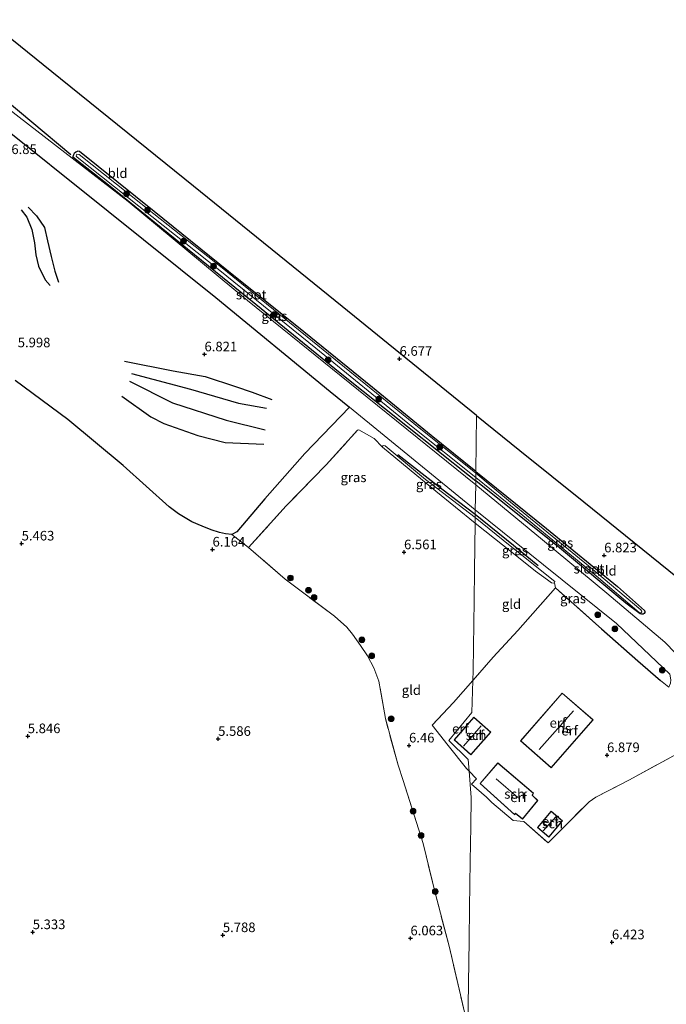
# Model space of a CAD drawing. Units: metres. Extents: x 230000 to 238161, y 500000 to 506250.
# Drawn here: x 230610 to 230779, y 505314 to 505570 of the extents above; entities that cross this region are included whole.
import ezdxf
from ezdxf.enums import TextEntityAlignment as Align

# ---------------------------------------------------------------- set-up
doc = ezdxf.new("R2010")
doc.units = ezdxf.units.M
doc.linetypes.add('IE-TERREINAFSCHEIDING', pattern=[10, 8, -2])
doc.layers.get('0').update_dxf_attribs({"lineweight": 25})
for name, color, linetype in [('B-ME-GR-BOMENRIJ-L-B1', 10, 'Continuous'), ('B-ME-GR-BOS-GV-B6', 10, 'Continuous'), ('B-ME-GW-GRONDWERKLIJN-L-B1', 10, 'Continuous'), ('B-ME-GW-HOOGTEPUNT-S-B1', 10, 'Continuous'), ('B-ME-GW-INSTEEKWATERGANG-L-B1', 10, 'Continuous'), ('B-ME-IE-TERREINAFSCHEIDING-HAAG-L-B1', 10, 'Continuous'), ('B-ME-KG-KADASTRAAL-OPNAMEDTMGRENS-L-B1', 10, 'Continuous'), ('B-ME-OG-BREUK-L-B1', 10, 'Continuous')]:
    doc.layers.add(name, color=color, linetype=linetype)
for name, color, linetype, lineweight in [('B-ME-GR-BOOM-S-B1', 93, 'Continuous', 18), ('B-ME-GW-KRUINLIJN-L-B1', 93, 'Continuous', 18), ('B-ME-GW-TEENLIJN-L-B1', 93, 'Continuous', 18), ('B-ME-IE-GRASLAND-GV-B6', 93, 'Continuous', 18), ('B-ME-IE-GRONDWERKLIJN-GROND_INGERICHT-GV-B6', 253, 'Continuous', 18), ('B-ME-IE-HULPGEOMETRIE-L-B1', 53, 'Continuous', 18), ('B-ME-IE-TERREINAFSCHEIDING-DOORGANG-L-B1', 8, 'IE-TERREINAFSCHEIDING-KUNSTMATIG-OPEN', 18), ('B-ME-IE-TERREINAFSCHEIDING-RASTERHEKWERK-L-B1', 8, 'IE-TERREINAFSCHEIDING', 18), ('B-ME-KG-KADASTRAAL-DAKRAND-L-B1', 13, 'Continuous', 18), ('B-ME-KG-KADASTRAAL-NOKLIJN-L-B1', 13, 'Continuous', 18), ('B-ME-OG-BEBOUWING-GV-B6', 173, 'Continuous', 18), ('B-ME-OG-WATER-GV-B6', 153, 'Continuous', 18), ('B-ME-VH-VERH_SOORT-BITUMEN-GV-B6', 8, 'IE-TERREINAFSCHEIDING-NATUURLIJK-HOUTWAL', 18)]:
    doc.layers.add(name, color=color, linetype=linetype, lineweight=lineweight)
doc.styles.add('NLCS-ISO', font='NLCS-ISO.TTF')
doc.linetypes.add('IE-TERREINAFSCHEIDING-KUNSTMATIG-OPEN', pattern='A,7,-1.5,[67,NLCS.SHX,S=0.75,R=0,X=0,Y=0],-1.5', length=10)
doc.linetypes.add('IE-TERREINAFSCHEIDING-NATUURLIJK-HOUTWAL', pattern='A,7,-1.5,[67,NLCS.SHX,S=0.75,R=45,X=0,Y=0],-1.5,7,-1.5,[70,NLCS.SHX,S=0.75,R=0,X=0,Y=0],-1.5', length=20)

# ---------------------------------------------------------------- blocks, each defined once
blk = doc.blocks.new('hoogtepunt')
for p, q in [((-0.5, 0), (0.5, 0)), ((0, 0.5), (0, -0.5))]:
    blk.add_line(p, q)
blk = doc.blocks.new('boom')
h = blk.add_hatch(color=256)
edge = h.paths.add_edge_path()
edge.add_arc((0, 0), 0.75, 0, 360)
blk.add_circle((0, 0), 0.75)

msp = doc.modelspace()

# ---------------------------------------------------------------- linework, layer by layer
at = {"layer": 'B-ME-GR-BOMENRIJ-L-B1'}
for points in [[(230571.768, 505577.543, 6.813), (230603.347, 505552.116, 6.867), (230623.758, 505535.074, 6.921)], [(230708.974, 505456.877, 6.964), (230720.412, 505447.934, 6.9), (230729.14, 505441.31, 6.984)], [(230729.14, 505441.31, 6.984), (230739.082, 505433.24, 7), (230745.524, 505427.907, 6.962)]]:
    msp.add_polyline3d(points, dxfattribs=at)
at = {"layer": 'B-ME-GR-BOS-GV-B6'}
msp.add_polyline3d([(230603.249, 505544.494, 7.009), (230633.488, 505520.335, 7.03), (230661.555, 505497.814, 7.014), (230691.308, 505473.341, 6.971), (230696.356, 505469.223, 6.983), (230684.748, 505457.171, 7.02), (230674.313, 505445.341, 6.804), (230666.984, 505436.68, 6.378), (230665.655, 505436.068, 6.345), (230664.066, 505436.241, 6.318), (230662.48, 505436.564, 6.3), (230660.298, 505437.255, 6.21), (230657.999, 505438.159, 6.204), (230655.285, 505439.368, 6.186), (230651.802, 505441.429, 6.138), (230649.366, 505443.265, 6.129), (230637.331, 505454.004, 6.114), (230622.942, 505465.976, 6.171), (230609.249, 505476.198, 6.117)], dxfattribs=at)
at = {"layer": 'B-ME-GW-GRONDWERKLIJN-L-B1'}
for points in [[(230612.564, 505521.361, 6.798), (230614.813, 505519.108, 6.798), (230616.871, 505516.076, 6.858), (230617.662, 505512.583, 6.87), (230618.565, 505508.547, 6.888), (230619.591, 505504.69, 6.816), (230620.511, 505501.795, 6.534)], [(230637.69, 505481.257, 6.744), (230650.441, 505478.673, 6.822), (230658.766, 505477.234, 6.9), (230666.654, 505474.6, 6.9), (230671.016, 505473.157, 6.924), (230676.152, 505471.222, 6.864)], [(230638.996, 505476.015, 6.876), (230650.202, 505470.331, 6.972), (230664.187, 505465.809, 7.08), (230674.419, 505463.322, 7.032)]]:
    msp.add_polyline3d(points, dxfattribs=at)
at = {"layer": 'B-ME-GW-INSTEEKWATERGANG-L-B1'}
for points in [[(230729.299, 505452.48, 6.816), (230717.685, 505461.876, 6.806), (230702.342, 505474.313, 6.758), (230684.417, 505488.888, 6.791), (230664.858, 505504.627, 6.83), (230645.418, 505520.244, 6.836), (230625.977, 505535.891, 6.977), (230625.588, 505535.957, 6.98), (230624.984, 505535.695, 6.974), (230624.62, 505535.4, 6.974), (230624.404, 505535.043, 6.971), (230624.277, 505534.535, 6.938), (230633.509, 505527.228, 6.902), (230655.976, 505509.076, 6.932), (230671.941, 505496.09, 6.938), (230693.961, 505478.155, 6.83), (230711.473, 505464.156, 6.905), (230727.651, 505451.287, 6.902), (230729.264, 505450.018, 6.897)], [(230729.299, 505452.48, 6.816), (230747.697, 505437.567, 6.899), (230766.189, 505422.464, 6.937), (230773.294, 505416.235, 6.981), (230773.356, 505415.982, 6.978), (230773.354, 505415.666, 6.978), (230773.195, 505415.414, 6.981), (230772.878, 505415.29, 6.981), (230772.499, 505415.229, 6.981), (230772.12, 505415.325, 6.981), (230768.408, 505418.157, 6.959), (230751.081, 505432.558, 6.93), (230729.264, 505450.018, 6.897)]]:
    msp.add_polyline3d(points, dxfattribs=at)
at = {"layer": 'B-ME-GW-KRUINLIJN-L-B1'}
for points in [[(230705.671, 505459.172, 6.9), (230716.144, 505450.407, 6.873), (230729.127, 505440.425, 6.918)], [(230729.127, 505440.425, 6.918), (230738.216, 505433.111, 6.987), (230749.885, 505423.793, 6.943)]]:
    msp.add_polyline3d(points, dxfattribs=at)
at = {"layer": 'B-ME-GW-TEENLIJN-L-B1'}
msp.add_line((230729.107, 505438.982, 6.548), (230741.279, 505429.378, 6.64), dxfattribs=at)
for points in [[(230705.005, 505458.761, 6.777), (230705.011, 505459.152, 6.858), (230705.132, 505459.27, 6.867), (230705.671, 505459.172, 6.9)], [(230729.107, 505438.982, 6.548), (230718.832, 505447.367, 6.576), (230705.005, 505458.761, 6.777)], [(230749.885, 505423.793, 6.943), (230749.761, 505423.404, 6.688), (230749.574, 505423.326, 6.629), (230749.017, 505423.467, 6.608), (230747.937, 505424.228, 6.565), (230744.883, 505426.48, 6.549), (230741.279, 505429.378, 6.64)]]:
    msp.add_polyline3d(points, dxfattribs=at)
at = {"layer": 'B-ME-IE-GRASLAND-GV-B6'}
for points in [[(230729.299, 505452.48, 6.816), (230729.292, 505452.024, 6.614), (230713.093, 505464.961, 6.614), (230688.109, 505485.308, 6.677), (230663.145, 505505.541, 6.746), (230645.39, 505519.606, 6.788), (230625.887, 505535.073, 6.809), (230625.302, 505535.156, 6.801), (230625.176, 505535.008, 6.801), (230625.146, 505534.685, 6.804), (230625.341, 505534.384, 6.791), (230644.844, 505518.916, 6.77), (230662.595, 505504.854, 6.728), (230687.554, 505484.625, 6.659), (230712.541, 505464.276, 6.596), (230729.277, 505450.911, 6.596), (230729.264, 505450.018, 6.897), (230727.651, 505451.287, 6.902), (230711.473, 505464.156, 6.905), (230693.961, 505478.155, 6.83), (230671.941, 505496.09, 6.938), (230655.976, 505509.076, 6.932), (230633.509, 505527.228, 6.902), (230624.277, 505534.535, 6.938), (230624.404, 505535.043, 6.971), (230624.62, 505535.4, 6.974), (230624.984, 505535.695, 6.974), (230625.588, 505535.957, 6.98), (230625.977, 505535.891, 6.977), (230645.418, 505520.244, 6.836), (230664.858, 505504.627, 6.83), (230684.417, 505488.888, 6.791), (230702.342, 505474.313, 6.758), (230717.685, 505461.876, 6.806), (230729.299, 505452.48, 6.816)], [(230729.156, 505442.484, 7.025), (230729.127, 505440.425, 6.918), (230716.144, 505450.407, 6.873), (230705.671, 505459.172, 6.9), (230705.132, 505459.27, 6.867), (230705.011, 505459.152, 6.858), (230705.005, 505458.761, 6.777), (230702.75, 505461.057, 6.891), (230698.76, 505463.335, 6.891), (230698.428, 505463.22, 6.894), (230690.284, 505454.15, 6.846), (230679.865, 505443.461, 6.84), (230670.044, 505432.644, 6.567), (230665.655, 505436.068, 6.345), (230666.984, 505436.68, 6.378), (230674.313, 505445.341, 6.804), (230684.748, 505457.171, 7.02), (230696.356, 505469.223, 6.983), (230713.492, 505455.243, 7.025), (230729.156, 505442.484, 7.025)], [(230729.127, 505440.425, 6.918), (230729.107, 505438.982, 6.548), (230718.832, 505447.367, 6.576), (230705.005, 505458.761, 6.777), (230705.011, 505459.152, 6.858), (230705.132, 505459.27, 6.867), (230705.671, 505459.172, 6.9), (230716.144, 505450.407, 6.873), (230729.127, 505440.425, 6.918)], [(230729.299, 505452.48, 6.816), (230747.697, 505437.567, 6.899), (230766.189, 505422.464, 6.937), (230773.294, 505416.235, 6.981), (230773.356, 505415.982, 6.978), (230773.354, 505415.666, 6.978), (230773.195, 505415.414, 6.981), (230772.878, 505415.29, 6.981), (230772.499, 505415.229, 6.981), (230772.12, 505415.325, 6.981), (230768.408, 505418.157, 6.959), (230751.081, 505432.558, 6.93), (230729.264, 505450.018, 6.897), (230729.277, 505450.911, 6.596), (230741.542, 505440.958, 6.602), (230760.631, 505425.284, 6.672), (230771.856, 505415.716, 6.691), (230772.171, 505415.556, 6.694), (230772.424, 505415.65, 6.697), (230772.552, 505415.87, 6.694), (230772.49, 505416.123, 6.694), (230772.333, 505416.408, 6.691), (230758.655, 505427.853, 6.599), (230738.37, 505444.418, 6.587), (230729.292, 505452.024, 6.614), (230729.299, 505452.48, 6.816)], [(230729.156, 505442.484, 7.025), (230746.926, 505428.143, 7.1), (230765.922, 505412.817, 7.081), (230779.875, 505399.57, 6.987), (230780.133, 505398.132, 6.939), (230780.022, 505397.228, 6.917), (230779.591, 505396.22, 6.8), (230777.428, 505397.934, 6.837), (230771.497, 505403.126, 6.827), (230762.074, 505411.409, 6.899), (230761.382, 505412.013, 6.88), (230750.065, 505422.087, 6.779), (230749.761, 505423.404, 6.688), (230749.885, 505423.793, 6.943), (230738.216, 505433.111, 6.987), (230729.127, 505440.425, 6.918), (230729.156, 505442.484, 7.025)], [(230729.127, 505440.425, 6.918), (230738.216, 505433.111, 6.987), (230749.885, 505423.793, 6.943), (230749.761, 505423.404, 6.688), (230749.574, 505423.326, 6.629), (230749.017, 505423.467, 6.608), (230747.937, 505424.228, 6.565), (230744.883, 505426.48, 6.549), (230741.279, 505429.378, 6.64), (230729.107, 505438.982, 6.548), (230729.127, 505440.425, 6.918)]]:
    msp.add_polyline3d(points, dxfattribs=at)
at = {"layer": 'B-ME-IE-GRONDWERKLIJN-GROND_INGERICHT-GV-B6'}
for points in [[(230583.343, 505585.329, 6.673), (230618.812, 505556.638, 6.85), (230655.658, 505526.833, 6.819), (230694.452, 505495.453, 6.704), (230729.507, 505467.097, 6.789)], [(230729.507, 505467.097, 6.789), (230729.299, 505452.48, 6.816), (230717.685, 505461.876, 6.806), (230702.342, 505474.313, 6.758), (230684.417, 505488.888, 6.791), (230664.858, 505504.627, 6.83), (230645.418, 505520.244, 6.836), (230625.977, 505535.891, 6.977), (230625.588, 505535.957, 6.98), (230624.984, 505535.695, 6.974), (230624.62, 505535.4, 6.974), (230624.404, 505535.043, 6.971), (230624.277, 505534.535, 6.938), (230633.509, 505527.228, 6.902), (230655.976, 505509.076, 6.932), (230671.941, 505496.09, 6.938), (230693.961, 505478.155, 6.83), (230711.473, 505464.156, 6.905), (230727.651, 505451.287, 6.902), (230729.264, 505450.018, 6.897), (230729.249, 505448.949, 6.975), (230700.927, 505471.812, 6.923), (230669.793, 505497.054, 7.003), (230638.666, 505522.832, 7.03), (230610.271, 505544.876, 6.944)], [(230609.249, 505476.198, 6.117), (230622.942, 505465.976, 6.171), (230637.331, 505454.004, 6.114), (230649.366, 505443.265, 6.129), (230651.802, 505441.429, 6.138), (230655.285, 505439.368, 6.186), (230657.999, 505438.159, 6.204), (230660.298, 505437.255, 6.21), (230662.48, 505436.564, 6.3), (230664.066, 505436.241, 6.318), (230665.655, 505436.068, 6.345), (230670.044, 505432.644, 6.567), (230679.592, 505424.342, 6.657), (230692.424, 505414.733, 6.549), (230695.656, 505411.895, 6.561), (230697.1, 505410.044, 6.531), (230699.22, 505407.101, 6.477), (230701.012, 505404.374, 6.447), (230702.678, 505401.228, 6.438), (230704.04, 505397.757, 6.459), (230705.703, 505388.036, 6.45), (230709.012, 505375.891, 6.504), (230710.336, 505371.88, 6.507), (230715.536, 505355.475, 6.546), (230718.769, 505342.25, 6.348), (230722.299, 505328.691, 6.372), (230725.3, 505315.979, 6.366), (230727.236, 505307.721, 6.339)], [(230784.193, 505402.151, 7.197), (230778.57, 505407.994, 7.197), (230763.445, 505420.709, 7.099), (230746.684, 505434.666, 7.146), (230729.249, 505448.949, 6.975), (230729.264, 505450.018, 6.897), (230751.081, 505432.558, 6.93), (230768.408, 505418.157, 6.959), (230772.12, 505415.325, 6.981), (230772.499, 505415.229, 6.981), (230772.878, 505415.29, 6.981), (230773.195, 505415.414, 6.981), (230773.354, 505415.666, 6.978), (230773.356, 505415.982, 6.978), (230773.294, 505416.235, 6.981), (230766.189, 505422.464, 6.937), (230747.697, 505437.567, 6.899), (230729.299, 505452.48, 6.816), (230729.507, 505467.097, 6.789)], [(230729.507, 505467.097, 6.789), (230740.793, 505457.967, 6.955), (230757.413, 505444.561, 6.887), (230790.473, 505417.893, 6.826)], [(230728.477, 505397.92, 6.795), (230723.499, 505392.222, 6.719), (230717.939, 505386.345, 6.703), (230722.048, 505380.985, 6.836), (230726.88, 505374.989, 6.861), (230727.565, 505374.297, 6.825), (230728.088, 505367.49, 6.588), (230727.979, 505359.867, 6.468), (230727.851, 505350.849, 6.273), (230727.677, 505338.667, 6.174), (230727.557, 505330.203, 6.295), (230727.236, 505307.721, 6.339), (230725.3, 505315.979, 6.366), (230722.299, 505328.691, 6.372), (230718.769, 505342.25, 6.348), (230715.536, 505355.475, 6.546), (230710.336, 505371.88, 6.507), (230709.012, 505375.891, 6.504), (230705.703, 505388.036, 6.45), (230704.04, 505397.757, 6.459), (230702.678, 505401.228, 6.438), (230701.012, 505404.374, 6.447), (230699.22, 505407.101, 6.477), (230697.1, 505410.044, 6.531), (230695.656, 505411.895, 6.561), (230692.424, 505414.733, 6.549), (230679.592, 505424.342, 6.657), (230670.044, 505432.644, 6.567), (230679.865, 505443.461, 6.84), (230690.284, 505454.15, 6.846), (230698.428, 505463.22, 6.894), (230698.76, 505463.335, 6.891), (230702.75, 505461.057, 6.891), (230705.005, 505458.761, 6.777), (230718.832, 505447.367, 6.576), (230729.107, 505438.982, 6.548), (230728.931, 505426.661, 6.863), (230728.82, 505418.852, 6.818), (230728.56, 505400.601, 6.761), (230728.477, 505397.92, 6.795)], [(230728.477, 505397.92, 6.795), (230728.56, 505400.601, 6.761), (230728.82, 505418.852, 6.818), (230728.931, 505426.661, 6.863), (230729.107, 505438.982, 6.548), (230741.279, 505429.378, 6.64), (230744.883, 505426.48, 6.549), (230747.937, 505424.228, 6.565), (230749.017, 505423.467, 6.608), (230749.574, 505423.326, 6.629), (230749.761, 505423.404, 6.688), (230750.065, 505422.087, 6.779), (230740.246, 505411.021, 6.81), (230733.828, 505404.043, 6.877), (230728.477, 505397.92, 6.795)], [(230782.591, 505379.302, 6.58), (230769.317, 505372.045, 6.709), (230760.575, 505367.512, 6.776), (230758.831, 505366.353, 6.794), (230748.161, 505355.639, 6.63), (230741.778, 505361.169, 6.703), (230739, 505361.468, 6.69), (230733.435, 505366.173, 6.687), (230732.052, 505367.507, 6.665), (230728.185, 505370.939, 6.633), (230729.488, 505372.354, 6.725), (230727.565, 505374.297, 6.825), (230727.329, 505377.365, 6.816), (230722.224, 505382.302, 6.814), (230728.22, 505389.612, 6.911), (230728.477, 505397.92, 6.795), (230733.828, 505404.043, 6.877), (230740.246, 505411.021, 6.81), (230750.065, 505422.087, 6.779), (230761.382, 505412.013, 6.88), (230762.074, 505411.409, 6.899), (230771.497, 505403.126, 6.827), (230777.428, 505397.934, 6.837), (230779.591, 505396.22, 6.8)], [(230728.477, 505397.92, 6.795), (230728.22, 505389.612, 6.911), (230722.224, 505382.302, 6.814), (230727.329, 505377.365, 6.816), (230727.565, 505374.297, 6.825), (230726.88, 505374.989, 6.861), (230722.048, 505380.985, 6.836), (230717.939, 505386.345, 6.703), (230723.499, 505392.222, 6.719), (230728.477, 505397.92, 6.795)], [(230751.833, 505394.695, 7.166), (230740.935, 505382.242, 7.166), (230748.955, 505375.223, 7.166), (230759.854, 505387.676, 7.166), (230751.833, 505394.695, 7.166)], [(230733.189, 505384.481, 6.845), (230728.774, 505388.363, 6.845), (230723.618, 505382.501, 6.845), (230728.031, 505378.619, 6.845), (230733.189, 505384.481, 6.845)], [(230727.565, 505374.297, 6.825), (230729.488, 505372.354, 6.725), (230728.185, 505370.939, 6.633), (230732.052, 505367.507, 6.665), (230733.435, 505366.173, 6.687), (230739, 505361.468, 6.69), (230741.778, 505361.169, 6.703), (230748.161, 505355.639, 6.63), (230758.831, 505366.353, 6.794), (230760.575, 505367.512, 6.776), (230769.317, 505372.045, 6.709), (230782.591, 505379.302, 6.58)], [(230744.293, 505368.602, 6.676), (230735.008, 505376.514, 6.676), (230730.393, 505371.134, 6.676), (230739.418, 505362.942, 6.676), (230739.636, 505363.264, 6.676), (230741.454, 505361.804, 6.676), (230745.417, 505366.646, 6.676), (230744.019, 505368.06, 6.676), (230744.293, 505368.602, 6.676)], [(230727.236, 505307.721, 6.339), (230727.557, 505330.203, 6.295), (230727.677, 505338.667, 6.174), (230727.851, 505350.849, 6.273), (230727.979, 505359.867, 6.468), (230728.088, 505367.49, 6.588), (230727.565, 505374.297, 6.825)], [(230748.963, 505363.875, 6.676), (230745.377, 505359.618, 6.676), (230748.321, 505357.138, 6.676), (230751.907, 505361.394, 6.676), (230748.963, 505363.875, 6.676)]]:
    msp.add_polyline3d(points, dxfattribs=at)
at = {"layer": 'B-ME-IE-HULPGEOMETRIE-L-B1'}
for points in [[(230729.507, 505467.097, 6.789), (230729.299, 505452.48, 6.816), (230729.292, 505452.024, 6.614), (230729.277, 505450.911, 6.596), (230729.264, 505450.018, 6.897), (230729.249, 505448.949, 6.975), (230729.156, 505442.484, 7.025), (230729.127, 505440.425, 6.918), (230729.107, 505438.982, 6.548), (230728.931, 505426.661, 6.863), (230728.82, 505418.852, 6.818), (230728.56, 505400.601, 6.761)], [(230728.56, 505400.601, 6.761), (230728.477, 505397.92, 6.795), (230728.22, 505389.612, 6.911), (230722.224, 505382.302, 6.814), (230727.329, 505377.365, 6.816), (230727.565, 505374.297, 6.825), (230728.088, 505367.49, 6.588)], [(230727.236, 505307.721, 6.339), (230727.557, 505330.203, 6.295), (230727.677, 505338.667, 6.174), (230727.851, 505350.849, 6.273), (230727.979, 505359.867, 6.468), (230728.088, 505367.49, 6.588)]]:
    msp.add_polyline3d(points, dxfattribs=at)
at = {"layer": 'B-ME-IE-TERREINAFSCHEIDING-DOORGANG-L-B1'}
msp.add_line((230732.052, 505367.507, 6.665), (230733.435, 505366.173, 6.687), dxfattribs=at)
at = {"layer": 'B-ME-IE-TERREINAFSCHEIDING-HAAG-L-B1'}
msp.add_polyline3d([(230762.074, 505411.409, 6.899), (230771.497, 505403.126, 6.827), (230777.428, 505397.934, 6.837)], dxfattribs=at)
at = {"layer": 'B-ME-IE-TERREINAFSCHEIDING-RASTERHEKWERK-L-B1'}
msp.add_line((230702.75, 505461.057, 6.891), (230705.005, 505458.761, 6.777), dxfattribs=at)
for points in [[(230727.236, 505307.721, 6.339), (230725.3, 505315.979, 6.366), (230722.299, 505328.691, 6.372), (230718.769, 505342.25, 6.348), (230715.536, 505355.475, 6.546), (230710.336, 505371.88, 6.507), (230709.012, 505375.891, 6.504), (230705.703, 505388.036, 6.45), (230704.04, 505397.757, 6.459), (230702.678, 505401.228, 6.438), (230701.012, 505404.374, 6.447), (230699.22, 505407.101, 6.477), (230697.1, 505410.044, 6.531), (230695.656, 505411.895, 6.561), (230692.424, 505414.733, 6.549), (230679.592, 505424.342, 6.657), (230670.044, 505432.644, 6.567), (230679.865, 505443.461, 6.84), (230690.284, 505454.15, 6.846), (230698.428, 505463.22, 6.894), (230698.76, 505463.335, 6.891), (230702.75, 505461.057, 6.891)], [(230762.074, 505411.409, 6.899), (230761.382, 505412.013, 6.88), (230750.065, 505422.087, 6.779), (230740.246, 505411.021, 6.81), (230733.828, 505404.043, 6.877), (230728.477, 505397.92, 6.795)], [(230728.477, 505397.92, 6.795), (230723.499, 505392.222, 6.719), (230717.939, 505386.345, 6.703), (230722.048, 505380.985, 6.836), (230726.88, 505374.989, 6.861), (230727.565, 505374.297, 6.825)], [(230733.435, 505366.173, 6.687), (230739, 505361.468, 6.69), (230741.778, 505361.169, 6.703), (230748.161, 505355.639, 6.63), (230758.831, 505366.353, 6.794), (230760.575, 505367.512, 6.776), (230769.317, 505372.045, 6.709), (230782.591, 505379.302, 6.58), (230786.297, 505381.177, 6.545), (230789.972, 505383.4, 6.548)], [(230727.565, 505374.297, 6.825), (230729.488, 505372.354, 6.725), (230728.185, 505370.939, 6.633), (230732.052, 505367.507, 6.665)]]:
    msp.add_polyline3d(points, dxfattribs=at)
at = {"layer": 'B-ME-KG-KADASTRAAL-DAKRAND-L-B1'}
for points in [[(230759.784, 505387.671, 9.49), (230748.95, 505375.293, 9.587), (230741.005, 505382.247, 9.502), (230751.838, 505394.625, 9.499), (230759.784, 505387.671, 9.49)], [(230733.118, 505384.476, 9.248), (230728.027, 505378.69, 9.291), (230723.689, 505382.506, 9.233), (230728.779, 505388.293, 9.302), (230733.118, 505384.476, 9.248)], [(230735.013, 505376.445, 10.809), (230744.231, 505368.589, 10.852), (230743.959, 505368.052, 10.847), (230745.351, 505366.645, 8.553), (230741.449, 505361.875, 8.672), (230739.627, 505363.338, 10.319), (230739.409, 505363.016, 10.319), (230730.463, 505371.14, 10.319), (230735.013, 505376.445, 10.809)], [(230751.836, 505361.388, 8.688), (230748.315, 505357.208, 8.688), (230745.447, 505359.624, 8.694), (230748.969, 505363.804, 8.694), (230751.836, 505361.388, 8.688)]]:
    msp.add_polyline3d(points, dxfattribs=at)
at = {"layer": 'B-ME-KG-KADASTRAAL-NOKLIJN-L-B1'}
for p, q in [((230745.786, 505379.931, 14.537), (230754.786, 505390.09, 14.484)), ((230726.06, 505380.826, 11.911), (230730.666, 505386.168, 11.864)), ((230734.591, 505372.309, 13.327), (230740.247, 505367.438, 13.227)), ((230746.883, 505358.773, 9.881), (230750.218, 505362.543, 9.844))]:
    msp.add_line(p, q, dxfattribs=at)
at = {"layer": 'B-ME-KG-KADASTRAAL-OPNAMEDTMGRENS-L-B1'}
for points in [[(230729.507, 505467.097, 6.789), (230694.452, 505495.453, 6.704), (230655.658, 505526.833, 6.819), (230618.812, 505556.638, 6.85), (230583.343, 505585.329, 6.673)], [(230729.507, 505467.097, 6.789), (230740.793, 505457.967, 6.955), (230757.413, 505444.561, 6.887), (230790.473, 505417.893, 6.826), (230795.443, 505413.884, 6.945), (230798.774, 505411.197, 6.945)]]:
    msp.add_polyline3d(points, dxfattribs=at)
at = {"layer": 'B-ME-OG-BEBOUWING-GV-B6'}
for points in [[(230759.854, 505387.676, 7.166), (230748.955, 505375.223, 7.166), (230740.935, 505382.242, 7.166), (230751.833, 505394.695, 7.166), (230759.854, 505387.676, 7.166)], [(230733.189, 505384.481, 6.845), (230728.031, 505378.619, 6.845), (230723.618, 505382.501, 6.845), (230728.774, 505388.363, 6.845), (230733.189, 505384.481, 6.845)], [(230735.008, 505376.514, 6.676), (230744.293, 505368.602, 6.676), (230744.019, 505368.06, 6.676), (230745.417, 505366.646, 6.676), (230741.454, 505361.804, 6.676), (230739.636, 505363.264, 6.676), (230739.418, 505362.942, 6.676), (230730.393, 505371.134, 6.676), (230735.008, 505376.514, 6.676)], [(230751.907, 505361.394, 6.676), (230748.321, 505357.138, 6.676), (230745.377, 505359.618, 6.676), (230748.963, 505363.875, 6.676), (230751.907, 505361.394, 6.676)]]:
    msp.add_polyline3d(points, dxfattribs=at)
at = {"layer": 'B-ME-OG-BREUK-L-B1'}
for points in [[(230610.753, 505520.667, 6.654), (230612.287, 505518.783, 6.576), (230613.562, 505515.583, 6.528), (230614.233, 505512.091, 6.48), (230614.608, 505508.904, 6.414), (230615.287, 505506.012, 6.348), (230617.037, 505502.445, 6.372), (230618.337, 505500.925, 6.384)], [(230639.565, 505478.048, 6.48), (230654.937, 505473.926, 6.36), (230667.433, 505470.266, 6.462), (230674.739, 505468.961, 6.606)], [(230637.018, 505472.08, 6.366), (230644.568, 505466.749, 6.498), (230647.964, 505464.96, 6.624), (230656.806, 505461.832, 6.582), (230663.985, 505460.048, 6.606), (230674.065, 505459.544, 6.864)]]:
    msp.add_polyline3d(points, dxfattribs=at)
at = {"layer": 'B-ME-OG-WATER-GV-B6'}
for points in [[(230729.292, 505452.024, 6.614), (230729.277, 505450.911, 6.596), (230712.541, 505464.276, 6.596), (230687.554, 505484.625, 6.659), (230662.595, 505504.854, 6.728), (230644.844, 505518.916, 6.77), (230625.341, 505534.384, 6.791), (230625.146, 505534.685, 6.804), (230625.176, 505535.008, 6.801), (230625.302, 505535.156, 6.801), (230625.887, 505535.073, 6.809), (230645.39, 505519.606, 6.788), (230663.145, 505505.541, 6.746), (230688.109, 505485.308, 6.677), (230713.093, 505464.961, 6.614), (230729.292, 505452.024, 6.614)], [(230772.424, 505415.65, 6.697), (230772.171, 505415.556, 6.694), (230771.856, 505415.716, 6.691), (230760.631, 505425.284, 6.672), (230741.542, 505440.958, 6.602), (230729.277, 505450.911, 6.596), (230729.292, 505452.024, 6.614), (230738.37, 505444.418, 6.587), (230758.655, 505427.853, 6.599), (230772.333, 505416.408, 6.691), (230772.49, 505416.123, 6.694), (230772.552, 505415.87, 6.694), (230772.424, 505415.65, 6.697)]]:
    msp.add_polyline3d(points, dxfattribs=at)
at = {"layer": 'B-ME-VH-VERH_SOORT-BITUMEN-GV-B6'}
for points in [[(230570.559, 505577.097, 6.901), (230585.426, 505564.191, 6.928), (230610.271, 505544.876, 6.944), (230638.666, 505522.832, 7.03), (230669.793, 505497.054, 7.003), (230700.927, 505471.812, 6.923), (230729.249, 505448.949, 6.975)], [(230729.249, 505448.949, 6.975), (230729.156, 505442.484, 7.025), (230713.492, 505455.243, 7.025), (230696.356, 505469.223, 6.983), (230691.308, 505473.341, 6.971), (230661.555, 505497.814, 7.014), (230633.488, 505520.335, 7.03), (230603.249, 505544.494, 7.009), (230570.626, 505570.561, 6.917)], [(230779.875, 505399.57, 6.987), (230765.922, 505412.817, 7.081), (230746.926, 505428.143, 7.1), (230729.156, 505442.484, 7.025), (230729.249, 505448.949, 6.975), (230746.684, 505434.666, 7.146), (230763.445, 505420.709, 7.099), (230778.57, 505407.994, 7.197), (230784.193, 505402.151, 7.197)]]:
    msp.add_polyline3d(points, dxfattribs=at)

# ---------------------------------------------------------------- block references
at = {"layer": 'B-ME-GR-BOOM-S-B1', "rotation": 90}
for p in [(230638.262, 505524.841, 6.771), (230643.666, 505520.621, 6.771), (230653.096, 505512.502, 6.783), (230660.929, 505506.026, 6.759), (230676.72, 505493.373, 6.681), (230690.781, 505481.584, 6.675), (230703.964, 505471.31, 6.669), (230719.877, 505458.835, 6.579), (230680.966, 505424.689, 6.546), (230685.664, 505421.5, 6.522), (230687.138, 505419.618, 6.558), (230761.08, 505415.116, 6.837), (230765.556, 505411.414, 6.967), (230699.589, 505408.573, 6.498), (230702.171, 505404.393, 6.462), (230777.894, 505400.654, 6.899), (230707.221, 505387.991, 6.432), (230712.942, 505363.893, 6.474), (230715.013, 505357.559, 6.522), (230718.707, 505342.917, 6.396)]:
    msp.add_blockref('boom', p, dxfattribs=at)
at = {"layer": 'B-ME-GW-HOOGTEPUNT-S-B1', "rotation": 90}
for p in [(230658.568, 505483.008, 6.821), (230658.568, 505483.008, 6.821), (230709.415, 505481.85, 6.677), (230709.415, 505481.85, 6.677), (230610.902, 505433.69, 5.463), (230610.902, 505433.69, 5.463), (230660.66, 505432.114, 6.164), (230660.66, 505432.114, 6.164), (230710.575, 505431.403, 6.561), (230710.575, 505431.403, 6.561), (230762.753, 505430.594, 6.823), (230762.753, 505430.594, 6.823), (230612.499, 505383.453, 5.846), (230612.499, 505383.453, 5.846), (230662.124, 505382.746, 5.586), (230662.124, 505382.746, 5.586), (230711.88, 505381.026, 6.46), (230711.88, 505381.026, 6.46), (230763.49, 505378.511, 6.879), (230763.49, 505378.511, 6.879), (230613.794, 505332.354, 5.333), (230613.794, 505332.354, 5.333), (230663.346, 505331.576, 5.788), (230663.346, 505331.576, 5.788), (230712.247, 505330.735, 6.063), (230712.247, 505330.735, 6.063), (230764.771, 505329.722, 6.423), (230764.771, 505329.722, 6.423)]:
    msp.add_blockref('hoogtepunt', p, dxfattribs=at)

# ---------------------------------------------------------------- texts
at = {"layer": 'B-ME-GW-HOOGTEPUNT-S-B1', "ltscale": 0.2, "style": 'NLCS-ISO'}
for s, p in [('6.85', (230608.22, 505534.444, 6.85)), ('6.85', (230608.22, 505534.444, 6.85)), ('5.998', (230609.886, 505484.062, 5.998)), ('5.998', (230609.886, 505484.062, 5.998)), ('6.821', (230658.568, 505483.008, 6.821)), ('6.821', (230658.568, 505483.008, 6.821)), ('6.677', (230709.415, 505481.85, 6.677)), ('6.677', (230709.415, 505481.85, 6.677)), ('5.463', (230610.902, 505433.69, 5.463)), ('5.463', (230610.902, 505433.69, 5.463)), ('6.164', (230660.66, 505432.114, 6.164)), ('6.164', (230660.66, 505432.114, 6.164)), ('6.561', (230710.575, 505431.403, 6.561)), ('6.561', (230710.575, 505431.403, 6.561)), ('6.823', (230762.753, 505430.594, 6.823)), ('6.823', (230762.753, 505430.594, 6.823)), ('5.846', (230612.499, 505383.453, 5.846)), ('5.846', (230612.499, 505383.453, 5.846)), ('5.586', (230662.124, 505382.746, 5.586)), ('5.586', (230662.124, 505382.746, 5.586)), ('6.46', (230711.88, 505381.026, 6.46)), ('6.46', (230711.88, 505381.026, 6.46)), ('6.879', (230763.49, 505378.511, 6.879)), ('6.879', (230763.49, 505378.511, 6.879)), ('5.333', (230613.794, 505332.354, 5.333)), ('5.333', (230613.794, 505332.354, 5.333)), ('5.788', (230663.346, 505331.576, 5.788)), ('5.788', (230663.346, 505331.576, 5.788)), ('6.063', (230712.247, 505330.735, 6.063)), ('6.063', (230712.247, 505330.735, 6.063)), ('6.423', (230764.771, 505329.722, 6.423)), ('6.423', (230764.771, 505329.722, 6.423))]:
    msp.add_text(s, height=2.5, dxfattribs=at).set_placement(p, align=Align.BOTTOM_LEFT)
at = {"layer": 'B-ME-IE-GRASLAND-GV-B6', "ltscale": 0.2, "style": 'NLCS-ISO'}
for p in [(230676.788, 505492.9875), (230697.4055, 505450.9335), (230717.066, 505449.126), (230739.496, 505431.8755), (230751.31, 505433.8545), (230754.63, 505419.352)]:
    msp.add_text('gras', height=2.5, dxfattribs=at).set_placement(p, align=Align.MIDDLE_CENTER)
at = {"layer": 'B-ME-IE-GRONDWERKLIJN-GROND_INGERICHT-GV-B6', "ltscale": 0.2, "style": 'NLCS-ISO'}
for s, p in [('bld', (230635.9132, 505530.2229)), ('bld', (230763.3977, 505426.577)), ('gld', (230738.5975, 505417.8913)), ('gld', (230712.4834, 505395.456)), ('erf', (230725.2658, 505385.3957)), ('erf', (230750.682, 505386.9062)), ('erf', (230753.7353, 505384.8807)), ('erf', (230729.3602, 505383.689)), ('erf', (230740.4368, 505367.5076)), ('erf', (230748.7062, 505361.18))]:
    msp.add_text(s, height=2.5, dxfattribs=at).set_placement(p, align=Align.MIDDLE_CENTER)
at = {"layer": 'B-ME-OG-BEBOUWING-GV-B6', "ltscale": 0.2, "style": 'NLCS-ISO'}
for s, p in [('hs', (230752.2862, 505385.5024)), ('sch', (230729.3602, 505383.689)), ('sch', (230739.4051, 505368.3867)), ('sch', (230749.295, 505360.6838))]:
    msp.add_text(s, height=2.5, dxfattribs=at).set_placement(p, align=Align.MIDDLE_CENTER)
at = {"layer": 'B-ME-OG-WATER-GV-B6', "ltscale": 0.2, "style": 'NLCS-ISO'}
for p in [(230670.749, 505498.5845), (230758.7705, 505427.1093)]:
    msp.add_text('sloot', height=2.5, dxfattribs=at).set_placement(p, align=Align.MIDDLE_CENTER)

doc.saveas('drawing.dxf')
